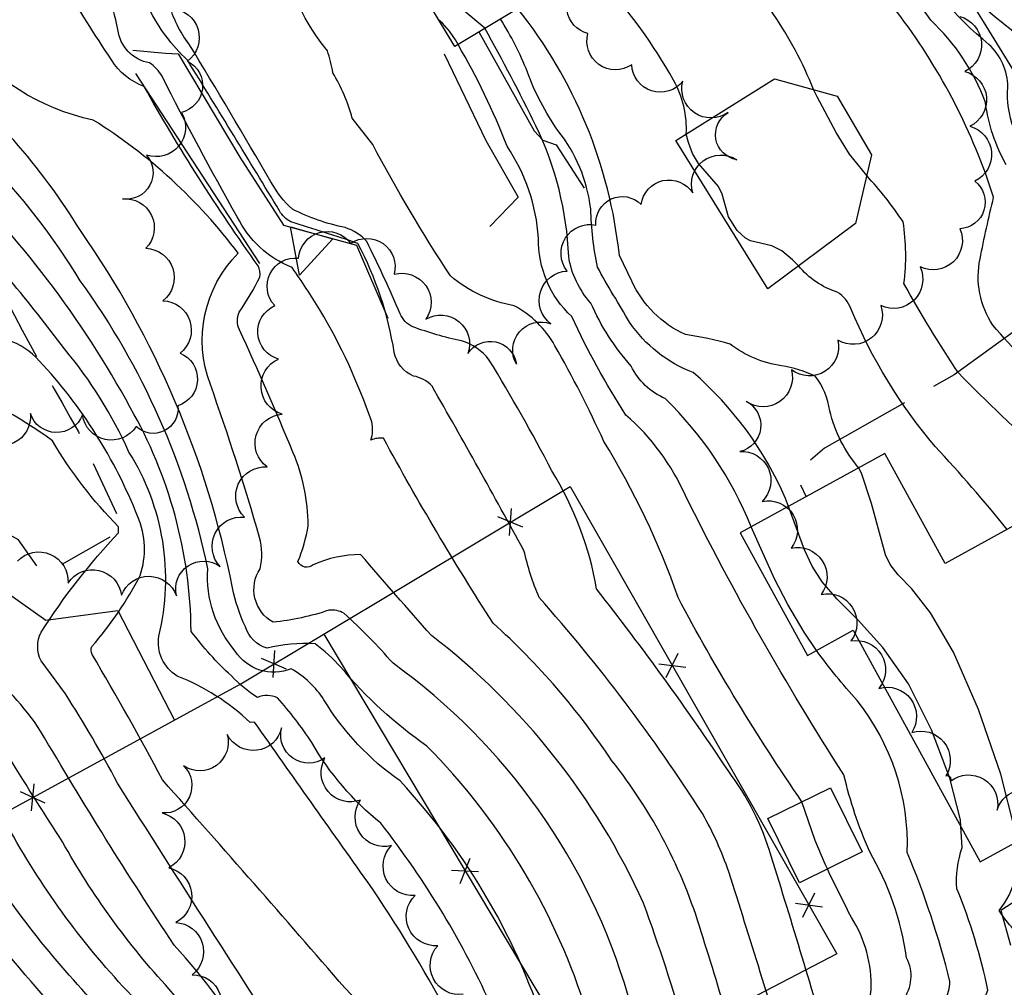
# Model space of a CAD drawing. Extents: x 4317278 to 4320381, y 199596 to 202467.
# Drawn here: x 4319353 to 4319532, y 202077 to 202252 of the extents above; entities that cross this region are included whole.
import ezdxf

# ---------------------------------------------------------------- set-up
doc = ezdxf.new("R2010")
doc.units = 0
doc.header["$LTSCALE"] = 100
doc.header["$MEASUREMENT"] = 0
for name, pattern in [('GRVDWY', [0.16, 0.1, -0.06]), ('PAVDWY', [0.26, 0.2, -0.06]), ('PAVED', [0.81, 0.75, -0.06])]:
    doc.linetypes.add(name, pattern=pattern)
doc.layers.get('0').update_dxf_attribs({"linetype": 'CONTINUOUS'})
for name, color, linetype in [('C-INDX', 4, 'CONTINUOUS'), ('C-INDX-CL', 4, 'CONTINUOUS'), ('C-INTRM', 44, 'CONTINUOUS'), ('C-INTRM-CL', 44, 'CONTINUOUS'), ('M-FENCE', 8, 'CONTINUOUS'), ('M-FENCE-PAT', 8, 'CONTINUOUS'), ('M-RETWALL', 6, 'CONTINUOUS'), ('M-RETWALL-PAT', 6, 'CONTINUOUS'), ('M-VEGL', 3, 'CONTINUOUS'), ('P-GRVDW', 1, 'GRVDWY'), ('P-PAVDW', 7, 'PAVDWY'), ('R-PAVRD', 7, 'PAVED'), ('S-BUILDING', 4, 'CONTINUOUS')]:
    doc.layers.add(name, color=color, linetype=linetype)

# ---------------------------------------------------------------- blocks, each defined once
blk = doc.blocks.new('FP')
at = {"linetype": 'CONTINUOUS'}
for p, q in [((0.0143, -0.02), (-0.0143, 0.02)), ((-0.0143, -0.02), (0.0143, 0.02))]:
    blk.add_line(p, q, dxfattribs=at)
blk = doc.blocks.new('RW')
for p, q in [((-0.04, 0), (0.04, 0)), ((0, -0.08), (-0.04, 0)), ((0.04, 0), (0, -0.08))]:
    blk.add_line(p, q)

msp = doc.modelspace()

# ---------------------------------------------------------------- linework, layer by layer
at = {"layer": 'C-INDX'}
for points, elevation in [([(4319587.18, 201771.53, 0.056479), (4319579.61, 201797.04, -0.010117), (4319564.49, 201846.53, 0.055431), (4319554.18, 201872.7, 0.012459), (4319531.7, 201914.25, 0.032475), (4319507.61, 201943.58, -0.067257), (4319468.68, 201983.85, 0.03181), (4319442.95, 202036.22, -0.023128), (4319430.99, 202072.15, 0.027203), (4319416.48, 202095.99, -0.001635), (4319395.96, 202124.98), (4319395.16, 202124.94, 0.095938), (4319381.9, 202133.35, -0.2968), (4319378.59, 202140.58, 0.204421), (4319373.18, 202173.94, 0.07022), (4319361.48, 202192.65, 0.014332), (4319351.6, 202205.17, 0.269523), (4319339.62, 202210.03, -0.164022), (4319335.04, 202209.57, 0.019957), (4319290.19, 202256.78, 0.009089), (4319266.08, 202284.56, -0.034941), (4319261.62, 202294.09, 0.032764), (4319250.54, 202330.58, -0.090187), (4319251.97, 202334.89)], 2030), ([(4319497.31, 202239.68, 0.057929), (4319489.96, 202253.42, -0.04731), (4319472.19, 202289.49, 0.079125), (4319469.29, 202293.68, 0.012417), (4319452.95, 202306.92, 0.051473), (4319446.61, 202308.66, -0.053724), (4319428.7, 202312.02, -0.559226), (4319427.9, 202313.07), (4319427.9, 202313.07, 0.006936), (4319436.6, 202319.72, 0.189551), (4319438.05, 202329.07)], 2000), ([(4319533.29, 201967.7, 0.02893), (4319514.23, 201979.91, -0.159061), (4319498.51, 202004.5, 0.056811), (4319490.22, 202026.81, -0.054357), (4319474.1, 202068.78, 0.019156), (4319466.46, 202092.18, 0.123763), (4319428.02, 202140.71, -0.004467), (4319415.19, 202155.37, 0.101357), (4319406.58, 202153.53, -0.51091), (4319403.83, 202154.1, 0.053033), (4319405.68, 202160.61, 0.101661), (4319402.91, 202173.92, 0.01084), (4319393.2, 202196.15, -0.211839), (4319393.19, 202199.33, 0.036577), (4319396.91, 202205.7, 0.177823), (4319396.61, 202207.73, -0.027504), (4319375.93, 202240.26, -0.164127), (4319370.01, 202245.05, -0.006414), (4319361.16, 202258.93, 0.195337)], 2020), ([(4319511.83, 202058.98, -0.133672), (4319513.5, 202074.58, 0.295845), (4319514.17, 202082.25, 0.095703), (4319507.45, 202101.58, -0.04713), (4319502.82, 202115.4, -0.027095), (4319474.08, 202166.07, 0.109627), (4319463.29, 202180.67, -0.034232), (4319453.46, 202198.52, -0.213659), (4319447.44, 202212.76, 0.132189), (4319441.74, 202229.4, 0.04052), (4319432.85, 202247.85)], 2010), ([(4319621.28, 201985.24, -0.021199), (4319593.23, 202026.48, 0.01865), (4319575.55, 202050.33, -0.190355), (4319572.54, 202062.33, -0.119239), (4319579.45, 202080.13, 0.206962), (4319580.28, 202088.98, 0.030351), (4319569.07, 202118.15, -0.003059), (4319563.12, 202136.15, 0.042582), (4319553.73, 202153.47, -0.047424), (4319549.62, 202164.95, 0.248183), (4319546.2, 202170.06, -0.211498), (4319539.68, 202172.98, -0.019135), (4319523.54, 202188.37, -0.01874), (4319513.69, 202204.51, 0.072085), (4319513.55, 202215.72, 0.039994), (4319506.94, 202224.08)], 2000), ([(4319535.01, 201808.12, -0.02414), (4319530.61, 201834.23, 0.134671), (4319525.25, 201834, -0.393627), (4319522.72, 201836.39, 0.111791), (4319509.7, 201869.64, -0.027109), (4319503.74, 201879.27, 0.071731), (4319478.62, 201915.44, 0.000841), (4319455.63, 201944.19, -0.064701), (4319437.27, 201968.5, 0.020076), (4319406.07, 202012.55, -0.127406), (4319394.35, 202036.46, 0.125719), (4319374.49, 202074.53, -0.062769), (4319352.28, 202104.16, 0.057237), (4319336.4, 202125.9, -0.047899), (4319332.31, 202131.55, 0.015992), (4319338.29, 202154.4, 0.267323), (4319335.71, 202163.93, 0.118981), (4319320.33, 202174.35, -0.080749), (4319310.29, 202179.5), (4319309.89, 202180.07)], 2040)]:
    msp.add_lwpolyline(points, format="xyb", dxfattribs=dict(at, elevation=elevation))
at = {"layer": 'C-INDX-CL'}
for points, elevation in [([(4319432.85, 202247.85), (4319432.36, 202248.7), (4319431.29, 202250.27), (4319430.03, 202251.71), (4319429.32, 202252.36)], 2010), ([(4319506.94, 202224.08), (4319503.8, 202227.95), (4319501.39, 202231.92), (4319497.94, 202238.35), (4319497.31, 202239.68)], 2000)]:
    msp.add_lwpolyline(points, dxfattribs=dict(at, elevation=elevation))
at = {"layer": 'C-INTRM'}
for points, elevation in [([(4319514.72, 201825.82, 0.119396), (4319506.74, 201855.01, -0.037887), (4319483.85, 201888.27, 0.039675), (4319469.74, 201906.77, -0.006308), (4319447.69, 201937.06, -0.067644), (4319431.25, 201960.02, 0.060018), (4319405.56, 201994.89, -0.12008), (4319381.31, 202040.18, 0.109625), (4319366.63, 202065.76, -0.0482), (4319333.61, 202106.93, 0.015917), (4319321.94, 202129.3, -0.143591), (4319320.69, 202133.92, 0.065384), (4319325.56, 202148.63, 0.145195), (4319325.26, 202152.47, 0.173514), (4319308.5, 202167.61, -0.040628), (4319294.25, 202174.56, -0.178889), (4319291.23, 202179.02, 0.008673), (4319275.07, 202201.49, 0.012864), (4319245.05, 202231.81, -0.125615), (4319231.08, 202253.39, 0.018055), (4319225.15, 202263.82, 0.102471), (4319197.71, 202319.01, -0.025449), (4319180.5, 202337.12)], 2044), ([(4319540.17, 201884.26, -0.002304), (4319524.99, 201911.55, 0.077868), (4319494.03, 201946.83, -0.027596), (4319461.88, 201982.79, 0.010672), (4319450.53, 202007.58, 0.0068), (4319439.34, 202027, -0.064376), (4319428.4, 202053.99, 0.073048), (4319412.33, 202076.79, 0.003346), (4319379.26, 202114.51, 0.011796), (4319366.51, 202137.24, -0.245996), (4319366.46, 202138.7, 0.059136), (4319375.22, 202151.58, 0.18406), (4319374.77, 202162.24, 0.094949), (4319356.93, 202190.49, 0.134542), (4319351.18, 202194.26, -0.0551), (4319339.07, 202196.17, -0.161152), (4319328.46, 202208.19, 0.04313), (4319289.66, 202250.46, -0.043651), (4319262.79, 202281.18, -0.008911), (4319256.67, 202293.6, 0.049654), (4319241.69, 202332.47, 0.151611), (4319234.8, 202335.42)], 2032), ([(4319540.16, 201914.46, 0.020389), (4319511.66, 201948.9, -0.061134), (4319483.07, 201974.12, -0.096875), (4319469.56, 201998.55, 0.032566), (4319450.55, 202037.82, -0.020681), (4319439.22, 202072.77, 0.062011), (4319418.83, 202106.67, -0.093345), (4319406.32, 202121.31, 0.038131), (4319400.1, 202129.38, 0.20726), (4319396.49, 202129.47, -0.066435), (4319391.75, 202133.38, -0.046797), (4319384.45, 202141.45, 0.128051), (4319373.43, 202182.02, 0.075849), (4319340.13, 202225.8, 0.150954), (4319333.24, 202228.17, -0.206891), (4319323.42, 202230.3, 0.007575), (4319299.25, 202254.64, -0.04945), (4319290.92, 202265.06, 0.078289), (4319278.62, 202277.89, -0.000312), (4319269.68, 202287.37, -0.064008), (4319266.58, 202294.59, -0.016523), (4319261.96, 202316.28, -0.119365), (4319262.62, 202319.37, 0.0937), (4319268.78, 202334.36)], 2028), ([(4319548.96, 201914, 0.041481), (4319515.82, 201954.14, -0.044004), (4319490.32, 201973.58, -0.100965), (4319476.07, 201999.52, 0.037257), (4319458.16, 202039.41, -0.015041), (4319449.1, 202068.08, 0.113431), (4319422.33, 202114.32, -0.10194), (4319408.54, 202129, 0.124905), (4319402.59, 202134.64, -0.364298), (4319392.46, 202137.88, -0.199218), (4319387.49, 202152.78, 0.105446), (4319364.35, 202205.02, 0.112697), (4319325.43, 202245.09, 0.018245), (4319313.17, 202249.61, -0.131447), (4319295.7, 202268.23, 0.102784), (4319279.89, 202283.77, -0.097037), (4319275.75, 202288.44, -0.061452), (4319282.37, 202308.82, 0.049819), (4319274.09, 202334.2)], 2026), ([(4319533.67, 201945.56, 0.087589), (4319511.76, 201965.27, -0.016614), (4319494.1, 201977.02, -0.086354), (4319483.17, 201998.45, 0.033513), (4319466.23, 202040.15, -0.007799), (4319455.66, 202074.1, 0.115993), (4319427.21, 202120.65, -0.067921), (4319411.62, 202134.93, 0.052944), (4319406.92, 202139.19, 0.078444), (4319398.23, 202138.37, -0.256943), (4319394.31, 202142.29, -0.064088), (4319391.96, 202149.35, 0.103649), (4319364.37, 202214.14, 0.083656), (4319337.66, 202244.6, 0.069241), (4319319.1, 202260.61, 0.066525), (4319310.61, 202262.55, -0.048), (4319295.93, 202282.05, -0.231237), (4319297.07, 202289.83, 0.362805), (4319295.48, 202294.98, 0.010148), (4319284.68, 202318.83, -0.034565), (4319280.47, 202331.55), (4319279.13, 202334.04)], 2024), ([(4319566.53, 201913.97, 0.063919), (4319525.89, 201964.18, 0.029156), (4319511.18, 201973.74, -0.180672), (4319493.57, 201994.36, -0.018191), (4319485.82, 202016.66, -0.013154), (4319473.83, 202043.04, -0.011265), (4319463.69, 202075.38, 0.167802), (4319421.07, 202135.65, 0.030462), (4319412.17, 202144.72, 0.159432), (4319409.45, 202145.29, -0.056751), (4319399.3, 202143.11, -0.432792), (4319396.96, 202152.8, 0.125607), (4319396.87, 202158.49, 0.014452), (4319387.94, 202186.23, -0.294543), (4319392.98, 202210.02, 0.092384), (4319366.68, 202234.17, -0.182225), (4319342.63, 202249.47, 0.053709), (4319329.14, 202264, -0.081076), (4319314.86, 202273.61, -0.016528), (4319302.71, 202290.53, 0.1382), (4319300.83, 202296.98, 0.022863), (4319292.76, 202333.61)], 2022), ([(4319495.2, 202110.56, -0.027999), (4319472.75, 202147.56, 0.053835), (4319459.28, 202175.9, 0.022016), (4319450.42, 202193.25, 0.143568), (4319443.04, 202200.47, -0.131099), (4319431.47, 202205.89, -0.021731), (4319417.38, 202229.7), (4319413.68, 202234.53, 0.068549), (4319410.15, 202242.75, 0.04239), (4319409.16, 202246.72, -0.1865), (4319400.38, 202273.2, 0.205708), (4319391.23, 202288.81, -0.0523), (4319389.12, 202291.67, 0.13963), (4319382.32, 202292.78, 0.006918), (4319369.86, 202296.62, -0.121543), (4319357.48, 202311.19, -0.204527), (4319356.89, 202315.59, 0.069842), (4319359.21, 202322.04, 0.038526), (4319357.28, 202331.6)], 2012), ([(4319624.73, 201987.6, -0.015975), (4319599.3, 202026.41, 0.018948), (4319584.52, 202047.3, -0.111688), (4319583.2, 202050.92, -0.067509), (4319585.39, 202067.61, -0.071377), (4319588.11, 202072.14, 0.097387), (4319591.76, 202077.29, 0.009544), (4319575.4, 202127.48, 0.099372), (4319555.28, 202171.93, 0.083701), (4319541.67, 202185.6, -0.056068), (4319529.84, 202196.96, -0.200559), (4319527.49, 202208.97, -0.010367), (4319529.96, 202220.17, 0.083174), (4319513.14, 202252.86, -0.014632), (4319462.27, 202322.76, 0.123392), (4319453.34, 202328.59)], 1998), ([(4319532.24, 202226.04, -0.093109), (4319528.46, 202237.35, 0.118982), (4319518.55, 202252.25, -0.018189), (4319476.16, 202319.61, 0.003227), (4319471.39, 202328.03)], 1996), ([(4319690.12, 201911.43, -0.193782), (4319682.63, 201923.83, 0.114461), (4319683.62, 201931.13, -0.021123), (4319674.45, 201949.58, 0.06943), (4319659.13, 201973.65, -0.037156), (4319637.59, 202006.43, -0.042877), (4319628.53, 202031.04, 0.150588), (4319617.61, 202050.51, -0.017024), (4319607.38, 202062.94, -0.270191), (4319606.93, 202065.27, 0.186823), (4319607.27, 202081.74, 0.056535), (4319564.93, 202179.7, 0.034887), (4319559.59, 202186.96, 0.066372), (4319547.89, 202203.48, -0.160005), (4319543.79, 202215.9, 0.080008), (4319537.5, 202226.36, -0.211384), (4319532.54, 202240.15, 0.207866), (4319529.12, 202247.87, -0.098485), (4319514.11, 202265.89, -0.019461), (4319478.04, 202327.82)], 1994), ([(4319696.01, 201914.58, -0.169829), (4319689.71, 201928.12, -0.074666), (4319694.53, 201942.11, 0.007068), (4319682.28, 201972.32, 0.02243), (4319632.73, 202046.59, 0.004898), (4319624.16, 202056.48, -0.186237), (4319621.37, 202064.81, 0.014824), (4319607.05, 202107.04, 0.02346), (4319567.25, 202187.66, 0.006778), (4319553.24, 202217.03, 0.029439), (4319544.9, 202224.69, -0.027201), (4319536.45, 202235.26, -0.021249), (4319536.7, 202245.43, 0.18375), (4319535.85, 202248.3, -0.0028), (4319523.77, 202258.15, -0.070333), (4319505.66, 202294.2, 0.013485), (4319498.72, 202327.18)], 1992), ([(4319535.31, 201878.37, -0.012858), (4319515.62, 201913.62, 0.061799), (4319492.97, 201939.27, 0.007885), (4319455.73, 201980.13, 0.044379), (4319432.89, 202022.9, -0.030281), (4319423.42, 202041.02, 0.131733), (4319420.24, 202045.13, -0.173322), (4319404.55, 202061.75, -0.003784), (4319371.1, 202113.94, 0.021285), (4319361.65, 202130.11), (4319357.24, 202136.08, -0.229034), (4319357.25, 202141.29, -0.045942), (4319371.3, 202159.32), (4319371.29, 202160.4, -0.061588), (4319359.32, 202176.01, 0.056949), (4319339.66, 202186.93, -0.010528), (4319328.41, 202194.31), (4319321.84, 202208.39, 0.028129), (4319278.96, 202251.4, 0.004084), (4319259.64, 202278.48, 0.001684)], 2034), ([(4319474.24, 202231.62, 0.142578), (4319471.93, 202241.4, 0.052852), (4319459.05, 202259.35, -0.090861), (4319453.51, 202268.48)], 2002), ([(4319520.79, 201813.07, 0.05897), (4319514.43, 201850.44, 0.073697), (4319503.15, 201869.02, -0.029028), (4319491.64, 201888.01, 0.042542), (4319471.05, 201914.82, 0.0258), (4319442.37, 201951.45, 0.009708), (4319418.73, 201987.6, -0.053623), (4319393.76, 202021.63, -0.068354), (4319388.67, 202035.52, 0.13237), (4319368.49, 202072.48, -0.050719), (4319346.12, 202100.63, -0.011203), (4319327.47, 202130.31, -0.183872), (4319326.92, 202133.88, 0.031143), (4319332.18, 202151.66, 0.11809), (4319331.47, 202155.94, 0.057914), (4319323.94, 202167.22, -0.000319), (4319304.54, 202175.11, -0.137633), (4319302.42, 202176.9, 0.124142), (4319291.79, 202194.15, 0.022943), (4319253.54, 202232.74, -0.009015), (4319242.23, 202244.22, -0.088583), (4319239.62, 202248.56), (4319238.32, 202252.22, -0.018642), (4319227.79, 202266.47, -0.124029)], 2042), ([(4319511.54, 201806.22, -0.016274), (4319509.53, 201830.2, 0.189406), (4319497.45, 201858.16, -0.053796), (4319482.29, 201878.96, 0.032578), (4319462.64, 201905.86, 0.007356), (4319444.73, 201931.77, -0.052088), (4319422.44, 201965.55, 0.052294), (4319409.75, 201982.24, -0.130136), (4319373.99, 202043.72, 0.074307), (4319364.64, 202059.05, 0.003136), (4319335.96, 202091.48, -0.092877), (4319327.5, 202104.02, 0.012312), (4319314.59, 202131.5, -0.213734), (4319314.61, 202135.39, 0.331385), (4319316.8, 202151.7, 0.203774), (4319300.83, 202165.11, -0.014882), (4319283.68, 202173.52, -0.097208), (4319279.18, 202180.09, 0.091487), (4319250.69, 202216.8, -0.083267), (4319228.24, 202244.03, 0.043029), (4319220.36, 202259.11, 0.083108)], 2046), ([(4319538.53, 201831.38, 0.090266), (4319531.42, 201854.83, 0.036703), (4319524.11, 201868.91, 0.179288), (4319518.99, 201872.99, 0.03864), (4319514.19, 201873.35, -0.024609), (4319502.31, 201895.13, 0.041424), (4319477.08, 201926.56, 0.024951), (4319452.09, 201955.88, -0.023328), (4319422.26, 201999.67, -0.003601), (4319404.22, 202024.66, -0.113622), (4319401.53, 202031.66, 0.12321), (4319380.49, 202076.59, -0.059485), (4319361.13, 202103.3, -0.00648), (4319351.58, 202118.4, 0.082725), (4319341.79, 202130.12, -0.209088), (4319339.8, 202137.01, -0.017369), (4319345.41, 202159.27, 0.191927), (4319343.1, 202164.73, 0.161725), (4319323.25, 202178.69), (4319317.5, 202181.26, 0.119505), (4319300.05, 202209.05, 0.013784), (4319278.42, 202230.06, -0.140741), (4319259.37, 202256.79, 0.051387)], 2038), ([(4319615.53, 201862.68, 0.020783), (4319601.64, 201874.67, -0.157265), (4319594.09, 201885.93, 0.063535), (4319581.94, 201908.99, 0.034584), (4319535.56, 201972.12, 0.079047), (4319519.8, 201984.42, -0.140799), (4319504.98, 202012.39, 0.045289), (4319499.03, 202028.2, -0.066232), (4319482.23, 202069.67, 0.004519), (4319476.94, 202086.94, 0.095656), (4319460.75, 202117.98, 0.06266), (4319439.19, 202142.95, -0.018294), (4319419.33, 202176.46, 0.127563), (4319417.04, 202176.13, 0.145579), (4319417.19, 202179.42, 0.051412), (4319407.81, 202199.73, 0.013618), (4319402.76, 202207.42, -0.187954), (4319392.81, 202216.64, -0.013532), (4319379.19, 202242.1, 0.121873), (4319376.91, 202244.52, -0.331874), (4319371.17, 202250.57, 0.017831), (4319369.43, 202257.51)], 2018), ([(4319405.33, 202041.51, 0.121109), (4319381.37, 202084.55, -0.013267), (4319357.17, 202123.36, 0.078074), (4319346.37, 202135.15, -0.140445), (4319345.41, 202136.74, -0.040126), (4319349.89, 202153.02, 0.279855), (4319346.88, 202168.26, -0.051407), (4319339.45, 202178.23, 0.036923), (4319324.75, 202184.16, -0.059232), (4319320.67, 202192.87, 0.118085), (4319306.52, 202213.65, 0.016277), (4319280.35, 202239.21, -0.110973), (4319267.99, 202255.01, 0.119874)], 2036), ([(4319629.96, 201862.68, 0.156325), (4319608.59, 201884.16, -0.124243), (4319597.73, 201895.27, 0.034511), (4319577.18, 201927.06, 0.030565), (4319534.39, 201981.78, -0.116463), (4319520.18, 202010.29, 0.067457), (4319508.7, 202039.5, -0.06573), (4319500.68, 202064.07, 0.004513), (4319489.65, 202100.66, 0.090299), (4319481.81, 202116.21, 0.018876), (4319457.98, 202149.13, 0.095826), (4319449.84, 202170.57, 0.017779), (4319438.51, 202190.65, 0.165346), (4319433.45, 202194.1, -0.030744), (4319424.64, 202196.65, -0.167967), (4319422.33, 202199.02, 0.016636), (4319416.29, 202212.15, 0.13301), (4319412.39, 202214.66, -0.066993), (4319402.84, 202218, -0.08864), (4319398.91, 202222.98, 0.004938), (4319384.04, 202248.01, -0.100961), (4319380.49, 202255.26)], 2014), ([(4319624.2, 201862.68, 0.055342), (4319608.34, 201877.38, -0.170272), (4319595.91, 201890.6, 0.057131), (4319583.3, 201912.58, 0.043051), (4319525.6, 201987.23, -0.10302), (4319511.89, 202017.94, 0.069935), (4319502.77, 202039.2, -0.064066), (4319493.15, 202061.35, 0.006557), (4319481.92, 202097.83, 0.050717), (4319477.15, 202108.41, 0.039969), (4319447.57, 202147.56, -0.043072), (4319444.8, 202156.08, 0.005328), (4319428.14, 202185.91, 0.162667), (4319424.76, 202187.74, -0.249435), (4319421.29, 202192.03, 0.07976), (4319414.7, 202211.79, 0.005701), (4319402.53, 202215.72, -0.145634), (4319400.5, 202217.67, 0.002099), (4319383.78, 202245.03, -0.08611), (4319376.82, 202254.38)], 2016), ([(4319505.5, 202171.06, -0.114485), (4319500.25, 202181.46, 0.127686), (4319497.66, 202187.68, 0.07659), (4319491.5, 202189.59, -0.125666), (4319482.16, 202193.53, 0.035585), (4319474.09, 202195.26, -0.181335), (4319464.36, 202204.97), (4319462.1, 202209.57, 0.143524), (4319443.65, 202254.38)], 2004), ([(4319492.75, 202164.07), (4319492.2, 202165.55, 0.112815), (4319475.47, 202188.4, -0.155211), (4319463.96, 202197.5, -0.006424), (4319458.11, 202207.48, -0.039494), (4319456.91, 202218.08, 0.138067), (4319450.96, 202232.27, -0.0665), (4319445.44, 202242.87, 0.045416), (4319440.53, 202252.49)], 2006), ([(4319486.01, 202160.37, 0.1057), (4319470.4, 202183.65, -0.178465), (4319464.25, 202189.53, -0.075962), (4319456.91, 202200.98, -0.143866), (4319452.91, 202209.41, 0.103123), (4319446.97, 202233.11, 0.011564), (4319437.73, 202250.8)], 2008), ([(4319532.41, 202159.94, 0.017868), (4319519.37, 202174.95, -0.077363), (4319504.08, 202199.98, 0.159546), (4319501.62, 202202.96, -0.145688), (4319494.59, 202207.73)], 2002), ([(4319516.46, 202061.7, -0.190484), (4319521.13, 202074.52, 0.125305), (4319522.04, 202077.95, 0.037456), (4319514.3, 202101.35, 0.178398), (4319505.21, 202128.9, -0.024174), (4319497.83, 202137.98)], 2008), ([(4319522.02, 202064.97, 0.096482), (4319528.93, 202076.4, 0.046127), (4319523.29, 202094.78, -0.098062), (4319524.26, 202102.24), (4319524.01, 202106.07)], 2006), ([(4319675.29, 201844.03, 0.019351), (4319663.01, 201870.27, -0.102651), (4319656.47, 201883.22, 0.232024), (4319651.57, 201888.92, -0.247127), (4319650.19, 201894.95, -0.126491), (4319653.32, 201904.17, 0.282307), (4319653.77, 201920.76, 0.039179), (4319596.09, 202003.44, 0.031486), (4319567.42, 202044.84, 0.259531), (4319562.04, 202047.31, -0.249009), (4319551.41, 202050.19, -0.015822), (4319540.92, 202058.2, -0.366686), (4319540.2, 202060.24, 0.353365), (4319541.97, 202071.79, 0.222108), (4319536.92, 202084.77, -0.11322), (4319530.95, 202090.83), (4319530.95, 202090.83, 0.227638), (4319533.97, 202103.21)], 2004), ([(4319532.08, 201697.29, -0.001496), (4319528.3, 201729.3), (4319528.68, 201734.4, 0.002352), (4319522.44, 201759.79, 0.360624), (4319519.42, 201760.49, -0.405757), (4319513.97, 201765.36, -0.017288), (4319508.96, 201795.3, -0.05313), (4319504.75, 201829.64, 0.193425), (4319497.62, 201849.4, -0.049536), (4319471.54, 201883.69, -0.013798), (4319442.28, 201925.47, -0.038463), (4319420.22, 201960.07, 0.07395), (4319406.62, 201977.89, -0.093904), (4319378.66, 202016.83, -0.064283), (4319370.26, 202037.12, 0.087446), (4319362.43, 202052.4, 0.014819), (4319326.51, 202092.82, -0.184733), (4319320.32, 202101.89), (4319319.89, 202103)], 2048), ([(4319569.28, 201942.96, 0.020041), (4319540.67, 201978.94, -0.07511), (4319528.19, 202001.08, 0.091828), (4319514.51, 202039.41, -0.086414), (4319506.05, 202063.24, -0.005387), (4319507.77, 202076.42, 0.150968), (4319504.16, 202089.59, -0.008229), (4319499.82, 202098.36)], 2012)]:
    msp.add_lwpolyline(points, format="xyb", dxfattribs=dict(at, elevation=elevation))
at = {"layer": 'C-INTRM-CL'}
for points, elevation in [([(4319437.73, 202250.8), (4319430.74, 202256.66), (4319426.93, 202260.84), (4319421.7, 202265.47), (4319416.11, 202270.6), (4319411.96, 202275.29), (4319410.38, 202277.52), (4319410.31, 202277.67)], 2008), ([(4319494.59, 202207.73), (4319493.49, 202208.8), (4319491.53, 202210.42), (4319489.76, 202211.35), (4319485.86, 202212.27), (4319484.97, 202212.72), (4319483.47, 202214.15), (4319481.89, 202216.61), (4319480.76, 202220.73), (4319480.09, 202222.1), (4319476.43, 202226.31), (4319475.39, 202228.12), (4319474.63, 202230.07), (4319474.24, 202231.62)], 2002), ([(4319533.97, 202103.21), (4319533.84, 202105.28), (4319531.27, 202115.58), (4319527.2, 202127.26), (4319522.66, 202137.67), (4319518.53, 202144.82), (4319515.13, 202149.14), (4319512.66, 202151.72), (4319511.18, 202153.55), (4319510.34, 202155.33), (4319507.81, 202164.61), (4319506, 202170.11), (4319505.5, 202171.06)], 2004), ([(4319524.01, 202106.07), (4319523.93, 202107.3), (4319522.01, 202114.83), (4319518.72, 202123.6), (4319514.52, 202131.94), (4319509.89, 202138.53), (4319505.37, 202143.49), (4319501.57, 202147.3), (4319498.88, 202150.42), (4319497.06, 202153.26), (4319495.68, 202156.2), (4319492.75, 202164.07)], 2006), ([(4319497.83, 202137.98), (4319495.59, 202141.27), (4319492.62, 202146.34), (4319490.2, 202150.97), (4319487.29, 202157.54), (4319486.01, 202160.37)], 2008), ([(4319499.82, 202098.36), (4319499.4, 202099.23), (4319497.63, 202103.52), (4319495.2, 202110.56)], 2012)]:
    msp.add_lwpolyline(points, dxfattribs=dict(at, elevation=elevation))
at = {"layer": 'M-FENCE'}
for points in [[(4319374.34, 202242.59), (4319396.84, 202208.12)], [(4319266.45, 202066.35), (4319336.34, 202100.74), (4319393.47, 202131.93), (4319453.16, 202167.74), (4319501.54, 202082.95), (4319453.7, 202058.04), (4319415.59, 202032.77), (4319441.19, 201991.95), (4319391.49, 201961.25), (4319375.13, 201952.17), (4319372.08, 201940.17), (4319373.74, 201932.51), (4319384.74, 201911.65), (4319388.43, 201910.85), (4319402.81, 201885.6), (4319416.03, 201862.79), (4319429.98, 201869.77)], [(4319306.02, 202130.13), (4319311.93, 202132.6), (4319348.47, 202150.28), (4319358.09, 202143.48), (4319371.17, 202145.22), (4319381.42, 202125.35)], [(4319408.49, 202140.94), (4319456.99, 202059.75)]]:
    msp.add_lwpolyline(points, dxfattribs=at)
at = {"layer": 'M-RETWALL'}
for points in [[(4319436.63, 202250.13), (4319446.64, 202232.23), (4319448.21, 202230.54), (4319450.66, 202229.64), (4319455.71, 202221.79)], [(4319373.89, 202246.86), (4319379.79, 202246.31), (4319382.11, 202246.17), (4319393.29, 202227.45), (4319401.19, 202215.13), (4319414.46, 202211.48), (4319420.15, 202198.24)], [(4319430.31, 202246.19), (4319437.86, 202230.45), (4319443.73, 202220.2), (4319438.61, 202214.86)]]:
    msp.add_lwpolyline(points, dxfattribs=at)
at = {"layer": 'M-VEGL'}
for points in [[(4319352.96, 202154.19, -0.7), (4319362.13, 202150.2, -0.7), (4319371.82, 202147.99, -0.7), (4319381.79, 202147.89, -0.7), (4319389.71, 202153.21, -0.7), (4319394.15, 202162.14, -0.7), (4319398.23, 202171.26, -0.7), (4319400.95, 202180.83, -0.7), (4319400.31, 202190.81, -0.7), (4319399.61, 202200.52, -0.7), (4319403.95, 202209.11, -0.7), (4319413.38, 202211.8, -0.7), (4319421.24, 202206.19, -0.7), (4319427.04, 202198.06, -0.7), (4319434.64, 202191.81, -0.7), (4319443.42, 202189.88, -0.7), (4319449.68, 202197.22, -0.7), (4319452.62, 202206.78, -0.7), (4319457.86, 202215.11, -0.7), (4319466.05, 202218.86, -0.7), (4319475.4, 202220.94, -0.7), (4319483.39, 202226.96, -0.7), (4319481.82, 202235.52, -0.7), (4319473.6, 202241.21, -0.7), (4319464.34, 202244.19, -0.7), (4319456.4, 202249.88, -0.7), (4319455.26, 202259.02, -0.7)], [(4319380.93, 202254.37, -0.7), (4319383.8, 202244.84, -0.7), (4319382.7, 202235.55, -0.7), (4319376.36, 202227.82, -0.7), (4319372, 202219.88, -0.7), (4319376.26, 202210.9, -0.7), (4319379.35, 202201.4, -0.7), (4319382.45, 202191.89, -0.7), (4319382.06, 202182.34, -0.7), (4319374.48, 202178.6, -0.7), (4319364.76, 202180.68, -0.7), (4319355.3, 202180.94, -0.7), (4319346.3, 202176.59, -0.7)], [(4319523.81, 202252.94, -0.7), (4319524.72, 202242.98, -0.7), (4319525.63, 202233.03, -0.7), (4319526.54, 202223.07, -0.7), (4319523.84, 202214.45, -0.7), (4319516.63, 202207.53, -0.7), (4319509.5, 202200.51, -0.7), (4319501.72, 202194.25, -0.7), (4319493.3, 202188.87, -0.7), (4319485.11, 202183.14, -0.7), (4319483.92, 202174.04, -0.7), (4319487.99, 202165.02, -0.7), (4319493.24, 202156.51, -0.7), (4319498.69, 202148.13, -0.7), (4319504.09, 202139.7, -0.7), (4319509.17, 202131.11, -0.7), (4319515.1, 202123.09, -0.7), (4319521.31, 202115.26, -0.7), (4319522.1, 202114.27, -0.7)], [(4319433.79, 202075.64, -0.7), (4319429.16, 202084.44, -0.7), (4319425.08, 202093.57, -0.7), (4319420.79, 202102.6, -0.7), (4319415.19, 202110.86, -0.7), (4319408.72, 202118.49, -0.7), (4319400.87, 202123.93, -0.7), (4319391, 202122.75, -0.7), (4319383.09, 202117.07, -0.7), (4319379.19, 202108.51, -0.7), (4319380.43, 202098.59, -0.7), (4319381.66, 202088.66, -0.7), (4319384.64, 202079.18, -0.7), (4319388.16, 202069.82, -0.7)], [(4319522.1, 202114.27, -0.7), (4319530.61, 202109.03, -0.7), (4319539.47, 202109.96, -0.7)]]:
    msp.add_lwpolyline(points, format="xyb", dxfattribs=at)
at = {"layer": 'P-GRVDW', "flags": 128}
for points in [[(4319347.29, 202249.14), (4319335.27, 202271.17), (4319329.18, 202276.55), (4319324.29, 202276.81), (4319318.84, 202274.41), (4319316.7, 202269.16, 0.024088), (4319317.5, 202259.59, 0.006216), (4319341.58, 202220.18, 0.016938), (4319364.01, 202177.64), (4319372.21, 202159.97), (4319357.66, 202151.61), (4319353.14, 202158.03), (4319346.04, 202162.02), (4319343.89, 202161.58, -0.02226), (4319302.21, 202136.86)], [(4319632.61, 202079.6), (4319625.3, 202073.35), (4319613.64, 202071.86), (4319589.09, 202077.87, 0.03172), (4319558.97, 202079.62), (4319553.41, 202081.41), (4319541.96, 202097.81), (4319531.24, 202090.82), (4319534.72, 202078.33, -0.104386), (4319529.77, 202069.99), (4319527.26, 202067.23)]]:
    msp.add_lwpolyline(points, format="xyb", dxfattribs=at)
at = {"layer": 'P-PAVDW', "flags": 128}
msp.add_lwpolyline([(4319548.83, 202218.13, -0.057473), (4319546.78, 202208.92), (4319546.78, 202208.92), (4319541.92, 202201.87), (4319522.83, 202187.96), (4319499.27, 202174.67), (4319493.95, 202170.01), (4319495.98, 202165.84)], format="xyb", dxfattribs=at)
at = {"layer": 'R-PAVRD', "flags": 128}
msp.add_lwpolyline([(4319479.45, 202327.78), (4319497.92, 202298.26, -0.01434), (4319537.66, 202236.33), (4319568.08, 202186.76, 0.00627), (4319625.03, 202092.76), (4319637.63, 202070.89, -0.014143), (4319706.79, 201951.89, -0.014171), (4319728.91, 201900.91, -0.014476), (4319763.59, 201812.76), (4319796.92, 201734.08)], format="xyb", dxfattribs=at)
at = {"layer": 'S-BUILDING'}
for points in [[(4319407.31, 202289.84), (4319423.94, 202299.89), (4319427.37, 202294.22), (4319451.24, 202308.64), (4319469.63, 202278.21), (4319449.6, 202266.11), (4319448, 202268.76), (4319443.67, 202266.14), (4319448.87, 202257.53), (4319432.26, 202247.49), (4319424.93, 202259.62), (4319417.04, 202254.85), (4319405.13, 202274.55), (4319413.5, 202279.6)], [(4319488.99, 202203.56), (4319472.34, 202230.44), (4319490.23, 202241.64), (4319501.58, 202238.5), (4319507.83, 202227.83), (4319504.9, 202215.41)], [(4319510.26, 202173.67), (4319484.03, 202159.29), (4319496.2, 202137.09), (4319504.5, 202141.65), (4319527.53, 202099.67), (4319562.67, 202118.95), (4319538.39, 202163.22), (4319521.17, 202153.78)], [(4319500.36, 202113.1), (4319506.1, 202101.46), (4319494.77, 202095.87), (4319489.03, 202107.52)]]:
    msp.add_lwpolyline(points, close=True, dxfattribs=at)

# ---------------------------------------------------------------- block references
at = {"layer": 'M-FENCE-PAT', "xscale": 100, "yscale": 100, "zscale": 100}
for p, rotation in [((4319442.36, 202161.27), 31.57419075028533), ((4319399.49, 202135.54), 31.57419075028533), ((4319471.7, 202135.26), 298.2319182586635), ((4319355.74, 202111.34), 29.80911420670653), ((4319434.13, 202098.02), 303.057988430463), ((4319496.48, 202091.83), 298.2319182586635)]:
    msp.add_blockref('FP', p, dxfattribs=dict(at, rotation=rotation))
at = {"layer": 'M-RETWALL-PAT', "xscale": 100, "yscale": 100, "zscale": 100, "rotation": 344.1255732364156}
msp.add_blockref('RW', (4319406.3, 202213.72), dxfattribs=at)

doc.saveas('drawing.dxf')
